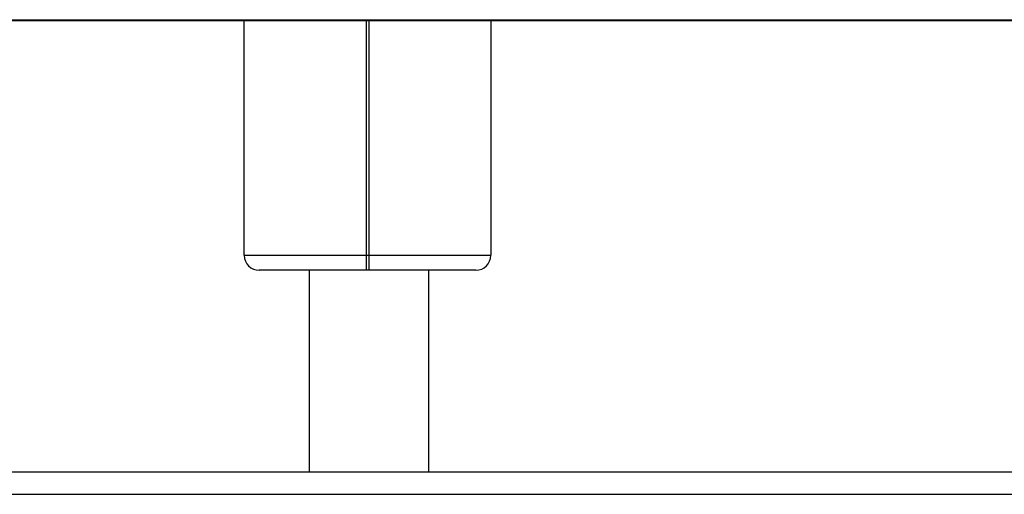
# Model space of a CAD drawing. Units: millimetres. Extents: x -4939 to 384513, y -3372 to 8215.
# Drawn here: x 922 to 1054, y 5669 to 5733 of the extents above; entities that cross this region are included whole.
import ezdxf

# ---------------------------------------------------------------- set-up
doc = ezdxf.new("R2010")
doc.units = ezdxf.units.MM
doc.layers.add('Toestel 2D', color=7, linetype='Continuous', lineweight=20)

# ---------------------------------------------------------------- blocks, each defined once
blk = doc.blocks.new('1727')
at = {"color": 7, "linetype": 'Continuous', "lineweight": 25}
for p, q in [((1518.895, 1070.736), (1579.013, 1070.736)), ((1547.304, 1067.592), (1547.304, 1070.736)), ((1550.604, 1070.736), (1550.604, 1067.592)), ((1547.304, 1067.592), (1548.934, 1067.592)), ((1548.934, 1067.592), (1548.974, 1067.592)), ((1548.934, 1067.592), (1548.934, 1067.392)), ((1548.974, 1067.392), (1548.974, 1067.592)), ((1548.974, 1067.592), (1550.604, 1067.592)), ((1548.934, 1067.392), (1547.504, 1067.392)), ((1548.174, 1067.392), (1548.174, 1064.692)), ((1548.974, 1067.392), (1548.934, 1067.392)), ((1550.404, 1067.392), (1548.974, 1067.392)), ((1549.774, 1064.692), (1549.774, 1067.392)), ((1517.254, 1064.692), (1580.654, 1064.692))]:
    blk.add_line(p, q, dxfattribs=at)
at = {"color": 8, "linetype": 'Continuous', "lineweight": 25}
for p, q in [((1518.898, 1070.746), (1579.009, 1070.746)), ((1548.934, 1070.736), (1548.934, 1067.592)), ((1548.974, 1067.592), (1548.974, 1070.736)), ((1580.654, 1064.392), (1517.254, 1064.392))]:
    blk.add_line(p, q, dxfattribs=at)
at = {"color": 7, "linetype": 'Continuous', "lineweight": 25}
for centre, start, end in [((1547.504, 1067.592), 180, 270), ((1550.404, 1067.592), 270, 0)]:
    blk.add_arc(centre, 0.2, start, end, dxfattribs=at)
blk = doc.blocks.new('VPL-13-1727-GM')
at = {"layer": 'Toestel 2D', "xscale": 10, "yscale": 10, "zscale": 10}
blk.add_blockref('1727', (-14520.66, -4974.45), dxfattribs=at)

msp = doc.modelspace()

# ---------------------------------------------------------------- block references
msp.add_blockref('VPL-13-1727-GM', (0, 0))

doc.saveas('drawing.dxf')
